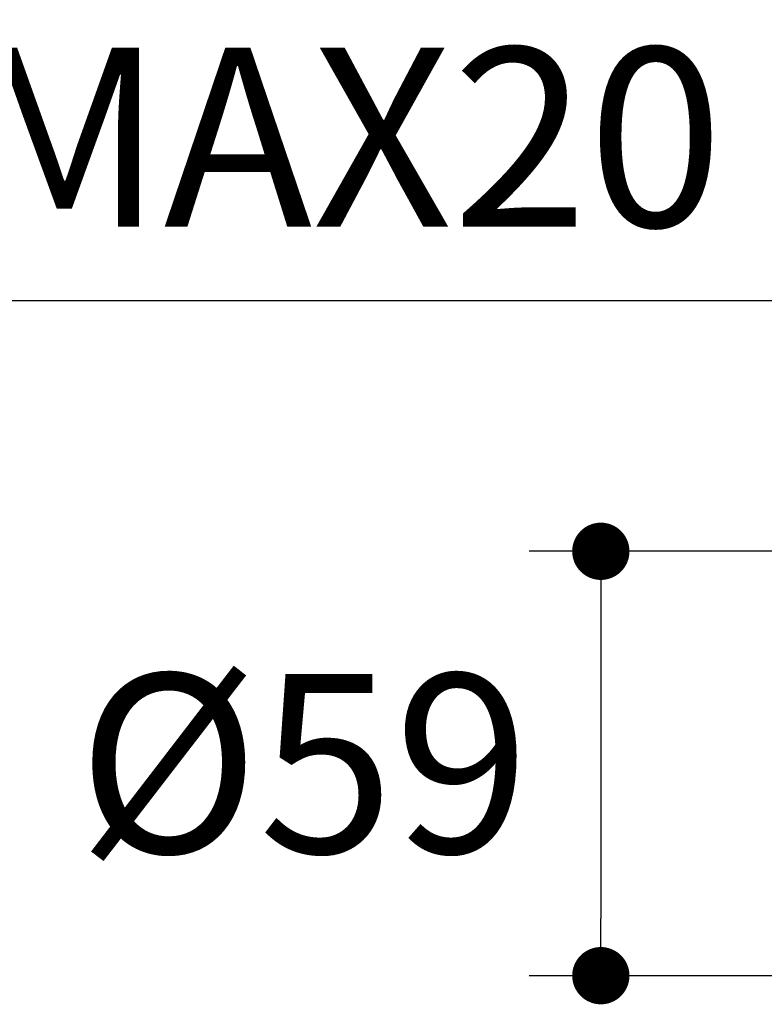
# Model space of a CAD drawing. Units: millimetres. Extents: x 72 to 8980, y -1552 to 626.
# Drawn here: x 6501 to 6605, y -1157 to -1020 of the extents above; entities that cross this region are included whole.
import ezdxf

# ---------------------------------------------------------------- set-up
doc = ezdxf.new("R2010")
doc.units = ezdxf.units.MM
doc.header["$MEASUREMENT"] = 0
doc.layers.add('Dimensions', color=7, linetype='Continuous')
doc.styles.get("Standard").update_dxf_attribs({"font": 'helr45w_0.ttf'})
doc.dimstyles.get("Standard").update_dxf_attribs({"dimscale": 10, "dimtxt": 2.5, "dimasz": 0.8, "dimexe": 1, "dimexo": 1, "dimgap": 1, "dimtad": 2, "dimtih": 1, "dimtoh": 1, "dimdec": 0, "dimzin": 0, "dimdsep": 46, "dimtxsty": 'Standard', "dimblk": 'DOT', "dimcen": 2, "dimclrd": 1, "dimclre": 1, "dimclrt": 1, "dimadec": 0, "dimazin": 0, "dimtfac": 1, "dimtdec": 0, "dimtofl": 0, "dimtmove": 0, "dimatfit": 3, "dimfxl": 1, "dimtolj": 1, "dimtzin": 0, "dimarcsym": 0})

# ---------------------------------------------------------------- blocks, each defined once
blk = doc.blocks.new('_Dot')
at = {"color": 0, "linetype": 'ByBlock', "lineweight": -2}
blk.add_line((-0.5, 0), (-1, 0), dxfattribs=at)
at = {"color": 0, "linetype": 'ByBlock', "const_width": 0.5}
blk.add_lwpolyline([(-0.25, 0, 1), (0.25, 0, 1)], format="xyb", close=True, dxfattribs=at)
blk = doc.blocks.new('*D8')
at = {"layer": 'Dimensions', "color": 1, "lineweight": -2, "transparency": 16777216}
for p, q in [((6637.13, -1093.82), (6571.76, -1093.82)), ((6581.76, -1101.82), (6581.76, -1145.07)), ((6637.13, -1153.07), (6571.76, -1153.07))]:
    blk.add_line(p, q, dxfattribs=at)
at = {"layer": 'Dimensions', "color": 1, "lineweight": -2, "transparency": 16777216, "xscale": 8, "yscale": 8, "zscale": 8}
for p, rotation in [((6581.76, -1093.82), 90), ((6581.76, -1153.07), 270)]:
    blk.add_blockref('_Dot', p, dxfattribs=dict(at, rotation=rotation))
at = {"layer": 'Dimensions', "color": 1, "transparency": 16777216, "insert": (6540.25, -1123.44), "char_height": 25, "attachment_point": 5}
blk.add_mtext('\\A1;%%C59', dxfattribs=at)
blk = doc.blocks.new('*D30')
at = {"layer": 'Dimensions', "color": 1, "lineweight": -2, "transparency": 16777216}
for p, q in [((6627.13, -1113.44), (6627.13, -1048.83)), ((6647.13, -1100.59), (6647.13, -1048.83)), ((6619.13, -1058.83), (6480.76, -1058.83)), ((6655.13, -1058.83), (6663.13, -1058.83))]:
    blk.add_line(p, q, dxfattribs=at)
at = {"layer": 'Dimensions', "color": 1, "lineweight": -2, "transparency": 16777216, "xscale": 8, "yscale": 8, "zscale": 8}
blk.add_blockref('_Dot', (6627.13, -1058.83), dxfattribs=at)
at = {"layer": 'Dimensions', "color": 1, "lineweight": -2, "transparency": 16777216, "xscale": 8, "yscale": 8, "zscale": 8, "rotation": 180}
blk.add_blockref('_Dot', (6647.13, -1058.83), dxfattribs=at)
at = {"layer": 'Dimensions', "color": 1, "transparency": 16777216, "insert": (6545.94, -1036), "char_height": 25, "attachment_point": 5}
blk.add_mtext('\\A1;MAX20', dxfattribs=at)

msp = doc.modelspace()

# ---------------------------------------------------------------- dimensions: what is measured, and where the dimension line sits
at = {"layer": 'Dimensions'}
dim = msp.add_linear_dim(base=(6627.13, -1058.83), p1=(6647.13, -1110.59), p2=(6627.13, -1123.44), text='MAX<>', dimstyle='Standard', dxfattribs=at)
dim.commit()
dim.dimension.update_dxf_attribs({"geometry": '*D30', "text_midpoint": (6545.94, -1036)})
dim = msp.add_linear_dim(base=(6581.76, -1153.07), p1=(6647.13, -1093.82), p2=(6647.13, -1153.07), angle=270, text='%%C<>', dimstyle='Standard', dxfattribs=at)
dim.commit()
dim.dimension.update_dxf_attribs({"geometry": '*D8', "text_midpoint": (6581.76, -1123.44), "dimtype": 160})

doc.saveas('drawing.dxf')
